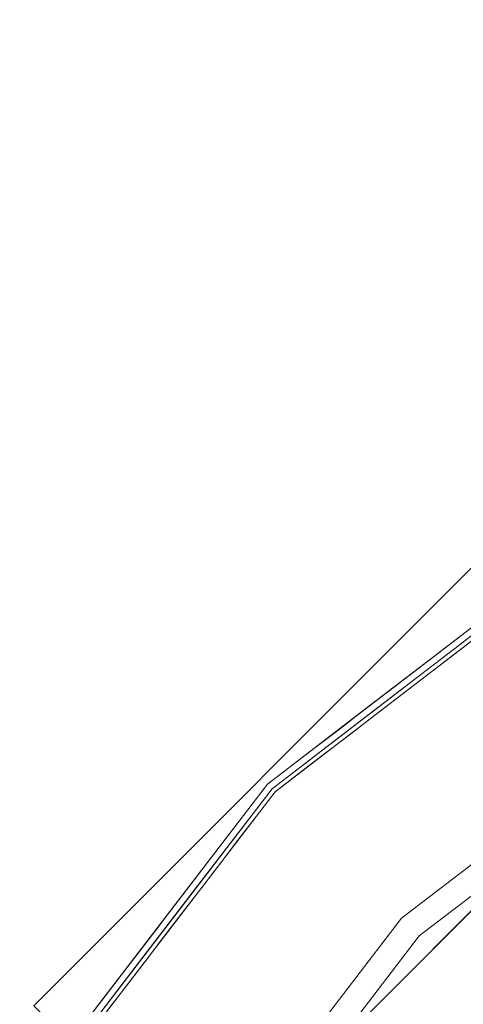
# Model space of a CAD drawing. Units: inches. Extents: x -2 to 163, y -6 to 149.
# Drawn here: x 71 to 72, y 126 to 128 of the extents above; entities that cross this region are included whole.
import ezdxf

# ---------------------------------------------------------------- set-up
doc = ezdxf.new("R2010")
doc.units = ezdxf.units.IN
doc.header["$MEASUREMENT"] = 0
for name, color, linetype, lineweight in [('TABLE-BASE', 6, 'Continuous', 9), ('TABLE-TOP', 6, 'Continuous', 9), ('TABLE-TOPEDGE', 6, 'Continuous', 9)]:
    doc.layers.add(name, color=color, linetype=linetype, lineweight=lineweight)

# ---------------------------------------------------------------- blocks, each defined once
blk = doc.blocks.new('ONODLN150_0T')
at = {"layer": 'TABLE-BASE'}
for points in [[(-4.594, 3.7588, 20.6693), (-3.7588, 4.594, 20.6693), (-4.4655, 5.3007), (-5.3007, 4.4655)], [(-4.9862, 4.151), (-5.3007, 4.4655), (-4.4655, 5.3007), (-4.151, 4.9862)]]:
    blk.add_3dface(points, dxfattribs=at)
for points, invisible_edges in [([(-4.7527, 3.9175, 0.0843), (-4.9862, 4.151), (-4.151, 4.9862), (-3.9175, 4.7527, 0.0843)], 8), ([(-3.9175, 4.7527, 0.0843), (-3.684, 4.5191, 0.1686), (-4.5191, 3.684, 0.1686), (-4.7527, 3.9175, 0.0843)], 10), ([(-4.594, 3.7588, 20.6693), (-4.5938, 3.4803, 20.6693), (-3.4803, 4.5938, 20.6693), (-3.7588, 4.594, 20.6693)], 7), ([(-4.5938, 3.4803, 20.6693), (-2.51, 1.3964, 20.6693), (-1.3964, 2.51, 20.6693), (-3.4803, 4.5938, 20.6693)], 8), ([(-3.5076, 4.3428, 0.4009), (-4.3428, 3.5076, 0.4009), (-4.5191, 3.684, 0.1686), (-3.684, 4.5191, 0.1686)], 5)]:
    blk.add_3dface(points, dxfattribs=dict(at, invisible_edges=invisible_edges))
at = {"layer": 'TABLE-TOP'}
for points, invisible_edges in [([(-4.5934, -4.5934, 21.6535), (1.6813, 6.2747, 21.6535), (-4.5934, 4.5934, 21.6535), (-6.4961, 0, 21.6535)], 15), ([(5.6258, 3.248, 20.6693), (-6.4961, 0, 20.6693), (-4.5934, 4.5934, 20.6693), (1.6813, 6.2747, 20.6693)], 15), ([(-1.6813, 6.2747, 21.6535), (-3.248, 5.6258, 21.6535), (-4.5934, 4.5934, 21.6535), (1.6813, 6.2747, 21.6535)], 12), ([(6.4961, 0, 21.6535), (1.6813, 6.2747, 21.6535), (-4.5934, -4.5934, 21.6535), (-1.6813, -6.2747, 21.6535)], 15), ([(-4.5934, 4.5934, 20.6693), (-3.248, 5.6258, 20.6693), (-1.6813, 6.2747, 20.6693), (1.6813, 6.2747, 20.6693)], 12), ([(-3.248, 5.6258, 20.6693), (-4.5934, 4.5934, 20.6693), (-4.5934, 4.5934, 21.6535), (-3.248, 5.6258, 21.6535)], 10), ([(-5.6258, 3.248, 21.6535), (-6.2747, 1.6813, 21.6535), (-6.4961, 0, 21.6535), (-4.5934, 4.5934, 21.6535)], 4), ([(-4.5934, 4.5934, 20.6693), (-6.4961, 0, 20.6693), (-6.2747, 1.6813, 20.6693), (-5.6258, 3.248, 20.6693)], 1), ([(-4.5934, 4.5934, 20.6693), (-5.6258, 3.248, 20.6693), (-5.6258, 3.248, 21.6535), (-4.5934, 4.5934, 21.6535)], 10)]:
    blk.add_3dface(points, dxfattribs=dict(at, invisible_edges=invisible_edges))
at = {"layer": 'TABLE-TOPEDGE'}
for points, invisible_edges in [([(-3.4449, 5.9667, 21.6339), (-3.4449, 5.9667, 21.511), (-4.8718, 4.8718, 21.511), (-4.8718, 4.8718, 21.6339)], 5), ([(-3.439, 5.9565, 21.4439), (-4.6259, 4.6259, 20.6693), (-4.8635, 4.8635, 21.4439)], 3), ([(-4.5934, 4.5934, 21.6535), (-3.248, 5.6258, 21.6535), (-3.435, 5.9497, 21.6535), (-4.8579, 4.8579, 21.6535)], 10), ([(-3.439, 5.9565, 21.4439), (-3.271, 5.6655, 20.6693), (-4.6259, 4.6259, 20.6693)], 13), ([(-3.271, 5.6655, 20.6693), (-3.248, 5.6258, 20.6693), (-4.5934, 4.5934, 20.6693), (-4.6259, 4.6259, 20.6693)], 5), ([(-3.248, 5.6258, 20.6693), (-3.248, 5.6258, 21.6535), (-4.5934, 4.5934, 21.6535), (-4.5934, 4.5934, 20.6693)], 5), ([(-4.5394, 5.1796, 21.4799), (-4.3367, 5.2824, 21.511), (-4.3705, 5.3224, 21.4774)], 15), ([(-4.5394, 5.1796, 21.4799), (-4.3705, 5.3224, 21.4774), (-4.4503, 5.2508, 21.46)], 15), ([(-4.3367, 5.2824, 21.511), (-4.5394, 5.1796, 21.4799), (-4.5151, 5.1455, 21.511)], 3), ([(-4.4503, 5.2508, 21.46), (-4.5512, 5.1642, 21.4616), (-4.5394, 5.1796, 21.4799)], 15), ([(-4.4503, 5.2508, 21.46), (-4.5073, 5.1367, 21.4439), (-4.5512, 5.1642, 21.4616)], 15), ([(-4.4997, 5.2112, 21.6466), (-4.5641, 5.1585, 21.6425), (-4.5731, 5.1422, 21.6498)], 15), ([(-4.5731, 5.1422, 21.6498), (-4.5093, 5.1936, 21.6519), (-4.4997, 5.2112, 21.6466)], 15), ([(-4.4997, 5.2112, 21.6466), (-4.5151, 5.1455, 21.6339), (-4.5641, 5.1585, 21.6425)], 15), ([(-4.4705, 5.1797, 21.6339), (-4.5151, 5.1455, 21.6339), (-4.4997, 5.2112, 21.6466)], 14), ([(-4.5731, 5.1422, 21.6498), (-4.5022, 5.1308, 21.6535), (-4.5093, 5.1936, 21.6519)], 15), ([(-4.7029, 5.0308, 21.4764), (-4.6318, 5.0996, 21.4941), (-4.5394, 5.1796, 21.4799)], 15), ([(-4.7029, 5.0308, 21.4764), (-4.5394, 5.1796, 21.4799), (-4.5512, 5.1642, 21.4616)], 15), ([(-4.5394, 5.1796, 21.4799), (-4.6318, 5.0996, 21.4941), (-4.5151, 5.1455, 21.511)], 15), ([(-4.5512, 5.1642, 21.4616), (-4.6854, 5.0001, 21.4439), (-4.7029, 5.0308, 21.4764)], 15), ([(-4.6854, 5.0001, 21.4439), (-4.5512, 5.1642, 21.4616), (-4.5073, 5.1367, 21.4439)], 3), ([(-4.6111, 5.1136, 21.646), (-4.5641, 5.1585, 21.6425), (-4.5597, 5.1113, 21.6339)], 15), ([(-4.5641, 5.1585, 21.6425), (-4.6111, 5.1136, 21.646), (-4.5731, 5.1422, 21.6498)], 15), ([(-4.5641, 5.1585, 21.6425), (-4.5151, 5.1455, 21.6339), (-4.5597, 5.1113, 21.6339)], 13), ([(-4.5151, 5.1455, 21.511), (-4.6318, 5.0996, 21.4941), (-4.6934, 5.0087, 21.511)], 3), ([(-4.6111, 5.1136, 21.646), (-4.6227, 5.0942, 21.6514), (-4.5731, 5.1422, 21.6498)], 15), ([(-4.6227, 5.0942, 21.6514), (-4.5466, 5.0967, 21.6535), (-4.5731, 5.1422, 21.6498)], 15), ([(-4.5466, 5.0967, 21.6535), (-4.5022, 5.1308, 21.6535), (-4.5731, 5.1422, 21.6498)], 14), ([(-4.6111, 5.1136, 21.646), (-4.657, 5.0702, 21.6473), (-4.6227, 5.0942, 21.6514)], 15), ([(-4.657, 5.0702, 21.6473), (-4.6111, 5.1136, 21.646), (-4.6043, 5.0771, 21.6339)], 15), ([(-4.5597, 5.1113, 21.6339), (-4.6043, 5.0771, 21.6339), (-4.6111, 5.1136, 21.646)], 14), ([(-4.7804, 4.9603, 21.4931), (-4.6318, 5.0996, 21.4941), (-4.7029, 5.0308, 21.4764)], 15), ([(-4.6318, 5.0996, 21.4941), (-4.7804, 4.9603, 21.4931), (-4.6934, 5.0087, 21.511)], 15), ([(-4.5466, 5.0967, 21.6535), (-4.6227, 5.0942, 21.6514), (-4.5911, 5.0626, 21.6535)], 3), ([(-4.6707, 5.0481, 21.6521), (-4.6227, 5.0942, 21.6514), (-4.657, 5.0702, 21.6473)], 15), ([(-4.6356, 5.0285, 21.6535), (-4.6227, 5.0942, 21.6514), (-4.6707, 5.0481, 21.6521)], 15), ([(-4.657, 5.0702, 21.6473), (-4.6043, 5.0771, 21.6339), (-4.6488, 5.0429, 21.6339)], 13), ([(-4.6227, 5.0942, 21.6514), (-4.6356, 5.0285, 21.6535), (-4.5911, 5.0626, 21.6535)], 13), ([(-4.7031, 5.0257, 21.6486), (-4.657, 5.0702, 21.6473), (-4.7246, 5.0122, 21.6422)], 15), ([(-4.6488, 5.0429, 21.6339), (-4.7246, 5.0122, 21.6422), (-4.657, 5.0702, 21.6473)], 15), ([(-4.7031, 5.0257, 21.6486), (-4.6707, 5.0481, 21.6521), (-4.657, 5.0702, 21.6473)], 15), ([(-4.6934, 5.0087, 21.6339), (-4.738, 4.9744, 21.6339), (-4.7246, 5.0122, 21.6422), (-4.6488, 5.0429, 21.6339)], 6), ([(-4.68, 4.9944, 21.6535), (-4.6707, 5.0481, 21.6521), (-4.7031, 5.0257, 21.6486)], 15), ([(-4.6707, 5.0481, 21.6521), (-4.68, 4.9944, 21.6535), (-4.6356, 5.0285, 21.6535)], 13), ([(-4.7804, 4.9603, 21.4931), (-4.7029, 5.0308, 21.4764), (-4.792, 4.9415, 21.4613)], 15), ([(-4.6854, 5.0001, 21.4439), (-4.792, 4.9415, 21.4613), (-4.7029, 5.0308, 21.4764)], 15), ([(-4.7031, 5.0257, 21.6486), (-4.7246, 5.0122, 21.6422), (-4.7499, 4.9822, 21.6482)], 15), ([(-4.7245, 4.9602, 21.6535), (-4.7031, 5.0257, 21.6486), (-4.7499, 4.9822, 21.6482)], 15), ([(-4.7245, 4.9602, 21.6535), (-4.68, 4.9944, 21.6535), (-4.7031, 5.0257, 21.6486)], 14), ([(-4.7804, 4.9603, 21.4931), (-4.8718, 4.8718, 21.511), (-4.6934, 5.0087, 21.511)], 13), ([(-4.738, 4.9744, 21.6339), (-4.7711, 4.9682, 21.6417), (-4.7246, 5.0122, 21.6422)], 15), ([(-4.7499, 4.9822, 21.6482), (-4.7246, 5.0122, 21.6422), (-4.7711, 4.9682, 21.6417)], 15), ([(-4.8635, 4.8635, 21.4439), (-4.792, 4.9415, 21.4613), (-4.6854, 5.0001, 21.4439)], 3), ([(-4.7711, 4.9682, 21.6417), (-4.738, 4.9744, 21.6339), (-4.7826, 4.9402, 21.6339), (-4.8272, 4.906, 21.6339)], 9), ([(-4.7907, 4.944, 21.6474), (-4.7499, 4.9822, 21.6482), (-4.7711, 4.9682, 21.6417)], 15), ([(-4.7743, 4.9512, 21.6518), (-4.7499, 4.9822, 21.6482), (-4.7907, 4.944, 21.6474)], 15), ([(-4.7499, 4.9822, 21.6482), (-4.7743, 4.9512, 21.6518), (-4.7245, 4.9602, 21.6535)], 15), ([(-4.8718, 4.8718, 21.511), (-4.7804, 4.9603, 21.4931), (-4.8681, 4.8718, 21.4788)], 15), ([(-4.8681, 4.8718, 21.4788), (-4.7804, 4.9603, 21.4931), (-4.792, 4.9415, 21.4613)], 15), ([(-4.8134, 4.892, 21.6535), (-4.7743, 4.9512, 21.6518), (-4.8389, 4.8879, 21.6519)], 15), ([(-4.8389, 4.8879, 21.6519), (-4.7743, 4.9512, 21.6518), (-4.7907, 4.944, 21.6474)], 15), ([(-4.7711, 4.9682, 21.6417), (-4.8272, 4.906, 21.6339), (-4.8311, 4.9055, 21.6466)], 15), ([(-4.8311, 4.9055, 21.6466), (-4.7907, 4.944, 21.6474), (-4.7711, 4.9682, 21.6417)], 15), ([(-4.8134, 4.892, 21.6535), (-4.769, 4.9261, 21.6535), (-4.7743, 4.9512, 21.6518)], 14), ([(-4.7743, 4.9512, 21.6518), (-4.769, 4.9261, 21.6535), (-4.7245, 4.9602, 21.6535)], 13), ([(-4.9449, 4.7884, 21.4611), (-4.792, 4.9415, 21.4613), (-4.8635, 4.8635, 21.4439)], 15), ([(-4.9449, 4.7884, 21.4611), (-4.8681, 4.8718, 21.4788), (-4.792, 4.9415, 21.4613)], 15), ([(-4.7907, 4.944, 21.6474), (-4.8311, 4.9055, 21.6466), (-4.8389, 4.8879, 21.6519)], 15), ([(-4.89, 4.8367, 21.6519), (-4.8311, 4.9055, 21.6466), (-4.9055, 4.8319, 21.646)], 15), ([(-4.8311, 4.9055, 21.6466), (-4.8718, 4.8718, 21.6339), (-4.9055, 4.8319, 21.646)], 15), ([(-4.8389, 4.8879, 21.6519), (-4.8311, 4.9055, 21.6466), (-4.89, 4.8367, 21.6519)], 15), ([(-4.8272, 4.906, 21.6339), (-4.8718, 4.8718, 21.6339), (-4.8311, 4.9055, 21.6466)], 14), ([(-4.8579, 4.8579, 21.6535), (-4.8389, 4.8879, 21.6519), (-4.89, 4.8367, 21.6519)], 15), ([(-4.8389, 4.8879, 21.6519), (-4.8579, 4.8579, 21.6535), (-4.8134, 4.892, 21.6535)], 13), ([(-4.8718, 4.8718, 21.6339), (-4.8718, 4.8718, 21.511), (-5.9667, 3.4449, 21.511), (-5.9667, 3.4449, 21.6339)], 5), ([(-4.6259, 4.6259, 20.6693), (-5.9565, 3.439, 21.4439), (-4.8635, 4.8635, 21.4439)], 13), ([(-4.8681, 4.8718, 21.4788), (-4.9449, 4.7884, 21.4611), (-5.0281, 4.7061, 21.4775)], 15), ([(-5.0087, 4.6934, 21.511), (-4.8681, 4.8718, 21.4788), (-5.0281, 4.7061, 21.4775)], 15), ([(-4.8718, 4.8718, 21.511), (-4.8681, 4.8718, 21.4788), (-5.0087, 4.6934, 21.511)], 3), ([(-4.9449, 4.7884, 21.4611), (-4.8635, 4.8635, 21.4439), (-5.0001, 4.6854, 21.4439)], 13), ([(-4.9055, 4.8319, 21.646), (-4.8718, 4.8718, 21.6339), (-4.906, 4.8272, 21.6339)], 13), ([(-4.8579, 4.8579, 21.6535), (-5.9497, 3.435, 21.6535), (-5.6258, 3.248, 21.6535), (-4.5934, 4.5934, 21.6535)], 10), ([(-4.892, 4.8134, 21.6535), (-4.8579, 4.8579, 21.6535), (-4.89, 4.8367, 21.6519)], 14), ([(-4.9402, 4.7826, 21.6339), (-4.978, 4.7555, 21.6473), (-4.9055, 4.8319, 21.646)], 15), ([(-4.9373, 4.7917, 21.6507), (-4.9055, 4.8319, 21.646), (-4.978, 4.7555, 21.6473)], 15), ([(-4.906, 4.8272, 21.6339), (-4.9402, 4.7826, 21.6339), (-4.9055, 4.8319, 21.646)], 14), ([(-4.9055, 4.8319, 21.646), (-4.9373, 4.7917, 21.6507), (-4.89, 4.8367, 21.6519)], 15), ([(-4.9261, 4.769, 21.6535), (-4.89, 4.8367, 21.6519), (-4.9373, 4.7917, 21.6507)], 15), ([(-4.89, 4.8367, 21.6519), (-4.9261, 4.769, 21.6535), (-4.892, 4.8134, 21.6535)], 13), ([(-5.0925, 4.6307, 21.46), (-4.9449, 4.7884, 21.4611), (-5.0001, 4.6854, 21.4439)], 15), ([(-4.9449, 4.7884, 21.4611), (-5.0925, 4.6307, 21.46), (-5.0281, 4.7061, 21.4775)], 15), ([(-4.996, 4.7271, 21.6519), (-4.9373, 4.7917, 21.6507), (-4.978, 4.7555, 21.6473)], 15), ([(-4.9373, 4.7917, 21.6507), (-4.996, 4.7271, 21.6519), (-4.9602, 4.7245, 21.6535)], 15), ([(-4.9261, 4.769, 21.6535), (-4.9373, 4.7917, 21.6507), (-4.9602, 4.7245, 21.6535)], 3), ([(-4.978, 4.7555, 21.6473), (-4.9402, 4.7826, 21.6339), (-4.9744, 4.738, 21.6339)], 13), ([(-4.996, 4.7271, 21.6519), (-4.978, 4.7555, 21.6473), (-5.0222, 4.7083, 21.6477)], 15), ([(-5.0222, 4.7083, 21.6477), (-4.978, 4.7555, 21.6473), (-4.9744, 4.738, 21.6339)], 15), ([(-5.0482, 4.6864, 21.6417), (-5.0222, 4.7083, 21.6477), (-4.9744, 4.738, 21.6339)], 15), ([(-5.0087, 4.6934, 21.6339), (-5.0429, 4.6488, 21.6339), (-5.0482, 4.6864, 21.6417), (-4.9744, 4.738, 21.6339)], 6), ([(-4.9944, 4.68, 21.6535), (-4.996, 4.7271, 21.6519), (-5.0395, 4.6799, 21.6522)], 15), ([(-5.0395, 4.6799, 21.6522), (-4.996, 4.7271, 21.6519), (-5.0222, 4.7083, 21.6477)], 15), ([(-4.996, 4.7271, 21.6519), (-4.9944, 4.68, 21.6535), (-4.9602, 4.7245, 21.6535)], 13), ([(-5.0925, 4.6307, 21.46), (-5.1756, 4.5424, 21.4738), (-5.0281, 4.7061, 21.4775)], 15), ([(-5.0281, 4.7061, 21.4775), (-5.1756, 4.5424, 21.4738), (-5.1661, 4.5572, 21.4924)], 15), ([(-5.1661, 4.5572, 21.4924), (-5.0087, 4.6934, 21.511), (-5.0281, 4.7061, 21.4775)], 15), ([(-5.0222, 4.7083, 21.6477), (-5.0482, 4.6864, 21.6417), (-5.0658, 4.6605, 21.6482)], 15), ([(-5.0222, 4.7083, 21.6477), (-5.0658, 4.6605, 21.6482), (-5.0395, 4.6799, 21.6522)], 15), ([(-5.0087, 4.6934, 21.511), (-5.1661, 4.5572, 21.4924), (-5.1455, 4.5151, 21.511)], 3), ([(-5.1367, 4.5073, 21.4439), (-5.0925, 4.6307, 21.46), (-5.0001, 4.6854, 21.4439)], 3), ([(-5.0482, 4.6864, 21.6417), (-5.0918, 4.6386, 21.6422), (-5.0658, 4.6605, 21.6482)], 15), ([(-5.0429, 4.6488, 21.6339), (-5.0918, 4.6386, 21.6422), (-5.0482, 4.6864, 21.6417)], 15), ([(-5.0626, 4.5911, 21.6535), (-5.0395, 4.6799, 21.6522), (-5.0658, 4.6605, 21.6482)], 15), ([(-5.0395, 4.6799, 21.6522), (-5.0626, 4.5911, 21.6535), (-5.0285, 4.6356, 21.6535)], 13), ([(-5.0285, 4.6356, 21.6535), (-4.9944, 4.68, 21.6535), (-5.0395, 4.6799, 21.6522)], 14), ([(-5.1074, 4.6144, 21.6486), (-5.0658, 4.6605, 21.6482), (-5.0918, 4.6386, 21.6422)], 15), ([(-5.0626, 4.5911, 21.6535), (-5.0658, 4.6605, 21.6482), (-5.1074, 4.6144, 21.6486)], 15), ([(-5.0918, 4.6386, 21.6422), (-5.0429, 4.6488, 21.6339), (-5.0771, 4.6043, 21.6339)], 13), ([(-5.6655, 3.271, 20.6693), (-5.9565, 3.439, 21.4439), (-4.6259, 4.6259, 20.6693)], 3), ([(-5.6258, 3.248, 20.6693), (-5.6655, 3.271, 20.6693), (-4.6259, 4.6259, 20.6693), (-4.5934, 4.5934, 20.6693)], 5), ([(-5.1756, 4.5424, 21.4738), (-5.0925, 4.6307, 21.46), (-5.1367, 4.5073, 21.4439)], 15), ([(-5.0771, 4.6043, 21.6339), (-5.1422, 4.5804, 21.6449), (-5.0918, 4.6386, 21.6422)], 15), ([(-5.1074, 4.6144, 21.6486), (-5.0918, 4.6386, 21.6422), (-5.1422, 4.5804, 21.6449)], 15), ([(-5.1074, 4.6144, 21.6486), (-5.1479, 4.5629, 21.6514), (-5.0967, 4.5466, 21.6535)], 15), ([(-5.1479, 4.5629, 21.6514), (-5.1074, 4.6144, 21.6486), (-5.1422, 4.5804, 21.6449)], 15), ([(-5.0967, 4.5466, 21.6535), (-5.0626, 4.5911, 21.6535), (-5.1074, 4.6144, 21.6486)], 14), ([(-5.6258, 3.248, 20.6693), (-4.5934, 4.5934, 20.6693), (-4.5934, 4.5934, 21.6535), (-5.6258, 3.248, 21.6535)], 10), ([(-5.1422, 4.5804, 21.6449), (-5.0771, 4.6043, 21.6339), (-5.1113, 4.5597, 21.6339)], 13), ([(-5.2047, 4.505, 21.6481), (-5.1479, 4.5629, 21.6514), (-5.1422, 4.5804, 21.6449)], 15), ([(-5.1422, 4.5804, 21.6449), (-5.1961, 4.522, 21.6414), (-5.2047, 4.505, 21.6481)], 15), ([(-5.1961, 4.522, 21.6414), (-5.1422, 4.5804, 21.6449), (-5.1455, 4.5151, 21.6339)], 15), ([(-5.1113, 4.5597, 21.6339), (-5.1455, 4.5151, 21.6339), (-5.1422, 4.5804, 21.6449)], 14), ([(-5.2535, 4.4564, 21.4942), (-5.1661, 4.5572, 21.4924), (-5.1756, 4.5424, 21.4738)], 15), ([(-5.2535, 4.4564, 21.4942), (-5.1455, 4.5151, 21.511), (-5.1661, 4.5572, 21.4924)], 15), ([(-5.1649, 4.4577, 21.6535), (-5.1479, 4.5629, 21.6514), (-5.2047, 4.505, 21.6481)], 15), ([(-5.1649, 4.4577, 21.6535), (-5.1308, 4.5022, 21.6535), (-5.1479, 4.5629, 21.6514)], 14), ([(-5.1479, 4.5629, 21.6514), (-5.1308, 4.5022, 21.6535), (-5.0967, 4.5466, 21.6535)], 13), ([(-5.1756, 4.5424, 21.4738), (-5.2734, 4.3293, 21.4439), (-5.3186, 4.3748, 21.4763)], 15), ([(-5.1756, 4.5424, 21.4738), (-5.3186, 4.3748, 21.4763), (-5.2535, 4.4564, 21.4942)], 15), ([(-5.1756, 4.5424, 21.4738), (-5.1367, 4.5073, 21.4439), (-5.2734, 4.3293, 21.4439)], 13), ([(-5.1797, 4.4705, 21.6339), (-5.2352, 4.4761, 21.6423), (-5.1961, 4.522, 21.6414)], 15), ([(-5.2352, 4.4761, 21.6423), (-5.2047, 4.505, 21.6481), (-5.1961, 4.522, 21.6414)], 15), ([(-5.1797, 4.4705, 21.6339), (-5.1961, 4.522, 21.6414), (-5.1455, 4.5151, 21.6339)], 3), ([(-5.2824, 4.3367, 21.511), (-5.1455, 4.5151, 21.511), (-5.2535, 4.4564, 21.4942)], 14), ([(-5.2047, 4.505, 21.6481), (-5.2352, 4.4761, 21.6423), (-5.2472, 4.4535, 21.6493)], 15), ([(-5.2472, 4.4535, 21.6493), (-5.1649, 4.4577, 21.6535), (-5.2047, 4.505, 21.6481)], 15), ([(-5.2352, 4.4761, 21.6423), (-5.2733, 4.432, 21.6411), (-5.2472, 4.4535, 21.6493)], 15), ([(-5.2352, 4.4761, 21.6423), (-5.214, 4.4259, 21.6339), (-5.2733, 4.432, 21.6411)], 15), ([(-5.1797, 4.4705, 21.6339), (-5.214, 4.4259, 21.6339), (-5.2352, 4.4761, 21.6423)], 14)]:
    blk.add_3dface(points, dxfattribs=dict(at, invisible_edges=invisible_edges))

msp = doc.modelspace()

# ---------------------------------------------------------------- block references
msp.add_blockref('ONODLN150_0T', (76.8167, 121.7403))

doc.saveas('drawing.dxf')
